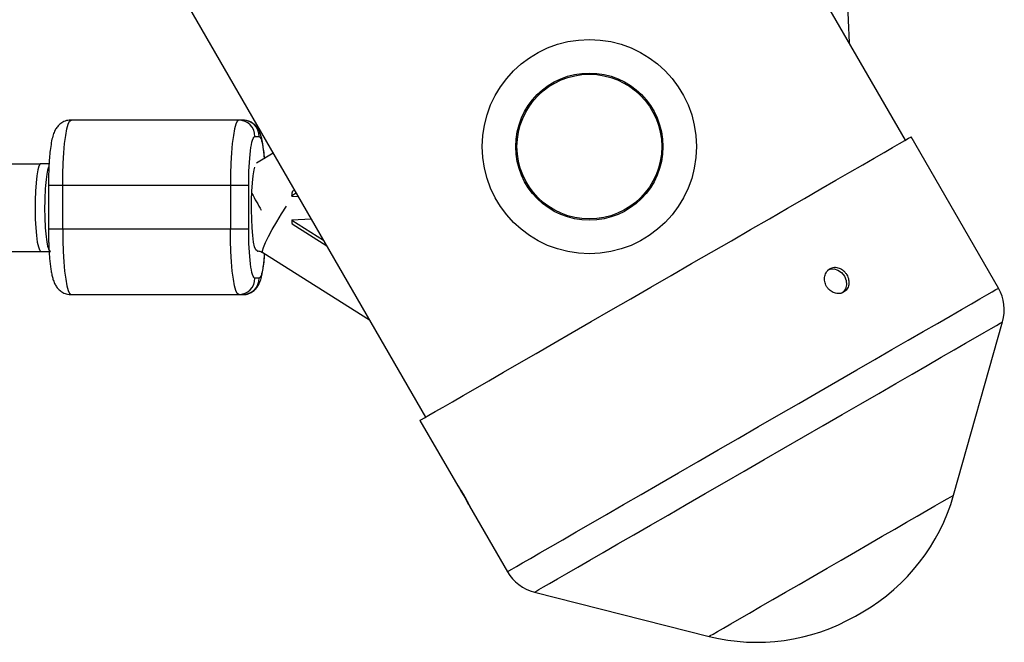
# Model space of a CAD drawing. Units: millimetres. Extents: x -3351 to 3413, y -3434 to 3223.
# Drawn here: x 622 to 802, y -1509 to -1395 of the extents above; entities that cross this region are included whole.
import ezdxf

# ---------------------------------------------------------------- set-up
doc = ezdxf.new("R2010")
doc.units = ezdxf.units.MM

msp = doc.modelspace()

# ---------------------------------------------------------------- linework, layer by layer
at = {"color": 7, "linetype": 'Continuous', "lineweight": 25}
for p, q in [((783.96, -1417.19), (739, -1339.33)), ((773.67, -1399.37), (772.78, -1376.22)), ((651.02, -1390.13), (695.97, -1467.99)), ((662.44, -1413.52), (630.93, -1413.52)), ((664.66, -1416.52), (665.42, -1416.52)), ((801.02, -1444.34), (785, -1416.59)), ((668.03, -1419.6), (664.97, -1421.43)), ((626.9, -1421.52), (625.36, -1421.52)), ((626.79, -1425.52), (626.79, -1433.52)), ((663.51, -1425.52), (626.79, -1425.52)), ((629.41, -1433.52), (629.41, -1425.52)), ((660.16, -1425.52), (660.16, -1433.52)), ((663.51, -1433.52), (663.51, -1425.52)), ((671.93, -1426.35), (671.5, -1426.62)), ((671.43, -1427.44), (671.43, -1427.32)), ((671.43, -1427.44), (672.59, -1427.5)), ((671.43, -1431.79), (674.98, -1431.63)), ((671.43, -1431.79), (671.43, -1431.91)), ((663.51, -1433.52), (626.79, -1433.52)), ((677.86, -1436.62), (671.51, -1432.62)), ((666.08, -1437.82), (685.68, -1450.17)), ((665.42, -1442.52), (664.66, -1442.52)), ((630.93, -1445.52), (662.44, -1445.52)), ((792.79, -1482.31), (801.79, -1450.52)), ((694.93, -1468.59), (701.85, -1480.57)), ((704.02, -1484.33), (710.95, -1496.34)), ((715.92, -1500.09), (747.95, -1508.2)), ((774.78, -1504.47), (776.15, -1503.68))]:
    msp.add_line(p, q, dxfattribs=at)
at = {"color": 8, "linetype": 'Continuous', "lineweight": 25}
for p, q in [((671.43, -1427.32), (672.21, -1426.83)), ((677.26, -1435.58), (671.43, -1431.91))]:
    msp.add_line(p, q, dxfattribs=at)
at = {"color": 7, "linetype": 'Continuous', "lineweight": 25, "flags": 128}
for points in [[(629.41, -1425.52), (629.43, -1423.43), (629.5, -1421.41), (629.61, -1419.52), (629.76, -1417.8), (629.95, -1416.32), (630.17, -1415.12), (630.41, -1414.24), (630.67, -1413.7), (630.93, -1413.52)], [(661.68, -1413.52), (661.42, -1413.7), (661.16, -1414.24), (660.92, -1415.12), (660.7, -1416.32), (660.51, -1417.8), (660.36, -1419.52), (660.25, -1421.41), (660.18, -1423.43), (660.16, -1425.52)], [(694.93, -1468.59), (694.94, -1468.58), (695.18, -1468.44), (695.73, -1468.13), (696.58, -1467.64), (697.72, -1466.98), (699.15, -1466.15), (700.87, -1465.16), (702.84, -1464.02), (705.08, -1462.73), (707.55, -1461.31), (710.24, -1459.75), (713.13, -1458.08), (716.21, -1456.3), (719.45, -1454.43), (722.83, -1452.48), (726.33, -1450.46), (729.92, -1448.39), (733.58, -1446.27), (737.29, -1444.14), (741.01, -1441.99), (744.72, -1439.84), (748.4, -1437.72), (752.03, -1435.63), (755.57, -1433.58), (759, -1431.6), (762.31, -1429.69), (765.46, -1427.87), (768.44, -1426.15), (771.22, -1424.54), (773.79, -1423.06), (776.13, -1421.71), (778.22, -1420.5), (780.06, -1419.44), (781.61, -1418.54), (782.88, -1417.81), (783.86, -1417.24), (784.54, -1416.85), (784.92, -1416.64), (785, -1416.59)], [(625.36, -1421.52), (625.25, -1421.56), (625.04, -1421.94), (624.84, -1422.66), (624.66, -1423.71), (624.52, -1425.03), (624.42, -1426.56), (624.36, -1428.22), (624.35, -1429.95), (624.38, -1431.66), (624.46, -1433.26), (624.59, -1434.7), (624.75, -1435.89), (624.94, -1436.78), (625.14, -1437.33), (625.36, -1437.52)], [(629.41, -1433.52), (629.43, -1435.6), (629.5, -1437.62), (629.61, -1439.52), (629.76, -1441.23), (629.95, -1442.71), (630.17, -1443.91), (630.41, -1444.79), (630.67, -1445.33), (630.93, -1445.52)], [(661.68, -1445.52), (661.42, -1445.33), (661.16, -1444.79), (660.92, -1443.91), (660.7, -1442.71), (660.51, -1441.23), (660.36, -1439.52), (660.25, -1437.62), (660.18, -1435.6), (660.16, -1433.52)], [(769.69, -1441.05), (770.13, -1440.84), (770.86, -1440.79), (771.59, -1441.02), (772.25, -1441.49), (772.76, -1442.16), (773.07, -1442.93), (773.13, -1443.74), (772.95, -1444.48), (772.54, -1445.08), (772.18, -1445.35), (772.18, -1445.35)], [(701.72, -1480.34), (701.88, -1480.62), (702.16, -1481.11), (702.54, -1481.74), (702.96, -1482.46), (703.37, -1483.17), (703.72, -1483.81), (704, -1484.29), (704.16, -1484.56), (704.19, -1484.6)]]:
    msp.add_lwpolyline(points, dxfattribs=at)
at = {"color": 8, "linetype": 'Continuous', "lineweight": 25, "flags": 128}
for points in [[(665.04, -1437.52), (664.82, -1437.33), (664.61, -1436.78), (664.42, -1435.89), (664.26, -1434.7), (664.14, -1433.26), (664.06, -1431.66), (664.02, -1429.95), (664.03, -1428.22), (664.09, -1426.56), (664.2, -1425.03), (664.34, -1423.71), (664.51, -1422.66), (664.64, -1422.14)], [(666.08, -1437.82), (666.06, -1437.8), (666.04, -1437.48), (666.22, -1436.86), (666.59, -1435.98), (667.15, -1434.86), (667.85, -1433.56), (668.66, -1432.15), (669.56, -1430.68), (670.45, -1429.3)], [(710.95, -1496.34), (710.96, -1496.33), (711.2, -1496.19), (711.75, -1495.88), (712.6, -1495.39), (713.74, -1494.73), (715.18, -1493.9), (716.89, -1492.91), (718.87, -1491.77), (721.1, -1490.48), (723.57, -1489.06), (726.26, -1487.5), (729.16, -1485.83), (732.23, -1484.05), (735.47, -1482.18), (738.86, -1480.23), (742.35, -1478.21), (745.94, -1476.14), (749.6, -1474.02), (753.31, -1471.89), (757.03, -1469.74), (760.74, -1467.59), (764.42, -1465.47), (768.05, -1463.38), (771.59, -1461.33), (775.02, -1459.35), (778.33, -1457.44), (781.48, -1455.62), (784.46, -1453.9), (787.24, -1452.29), (789.81, -1450.81), (792.15, -1449.46), (794.25, -1448.25), (796.08, -1447.19), (797.63, -1446.29), (798.91, -1445.56), (799.89, -1444.99), (800.56, -1444.6), (800.94, -1444.39), (801.02, -1444.34)], [(715.92, -1500.09), (715.93, -1500.09), (716.17, -1499.95), (716.72, -1499.63), (717.57, -1499.14), (718.71, -1498.48), (720.15, -1497.65), (721.87, -1496.66), (723.85, -1495.52), (726.08, -1494.23), (728.55, -1492.8), (731.24, -1491.25), (734.13, -1489.58), (737.19, -1487.81), (740.42, -1485.95), (743.77, -1484.01), (747.23, -1482.01), (750.78, -1479.97), (754.39, -1477.89), (758.02, -1475.79), (761.67, -1473.68), (765.29, -1471.59), (768.87, -1469.52), (772.37, -1467.5), (775.78, -1465.53), (779.07, -1463.64), (782.2, -1461.82), (785.18, -1460.11), (787.96, -1458.5), (790.53, -1457.02), (792.87, -1455.67), (794.97, -1454.45), (796.81, -1453.39), (798.38, -1452.49), (799.66, -1451.75), (800.64, -1451.18), (801.33, -1450.78), (801.71, -1450.57), (801.79, -1450.52)], [(747.95, -1508.2), (747.96, -1508.19), (748.17, -1508.07), (748.68, -1507.78), (749.49, -1507.31), (750.58, -1506.68), (751.93, -1505.9), (753.54, -1504.97), (755.37, -1503.92), (757.4, -1502.74), (759.61, -1501.46), (761.97, -1500.1), (764.44, -1498.68), (766.99, -1497.21), (769.59, -1495.71), (772.19, -1494.2), (774.77, -1492.71), (777.3, -1491.26), (779.72, -1489.85), (782.03, -1488.53), (784.17, -1487.29), (786.13, -1486.16), (787.87, -1485.15), (789.38, -1484.28), (790.63, -1483.56), (791.61, -1482.99), (792.3, -1482.59), (792.69, -1482.37), (792.79, -1482.31)]]:
    msp.add_lwpolyline(points, dxfattribs=at)
at = {"color": 7, "linetype": 'Continuous', "lineweight": 25}
for radius in [19.65, 13.5, 13.27]:
    msp.add_circle((725.99, -1418.38), radius, dxfattribs=at)
for centre, radius, start, end in [((661.67, -1416.5), 2.99, 359.7677, 89.7658), ((662.43, -1416.5), 2.99, 359.7677, 89.7658), ((720.7, -1397.19), 63.95, 207.7419, 210.9051), ((661.67, -1442.53), 2.99, 270.2343, 0.2324), ((662.43, -1442.53), 2.99, 270.2343, 0.2324), ((794.09, -1448.34), 8, 344.1931, 30), ((758.15, -1472.51), 36, 300, 344.1931), ((717.88, -1492.34), 8, 210, 255.8069), ((756.78, -1473.3), 36, 255.8069, 300)]:
    msp.add_arc(centre, radius, start, end, dxfattribs=at)
for points, knots in [([(630.9, -1413.55), (630.8, -1413.54), (630.36, -1413.51), (629.62, -1413.76), (628.83, -1414.26), (628.27, -1414.9), (627.84, -1415.65), (627.55, -1416.51), (627.31, -1417.62), (627.11, -1418.98), (626.97, -1420.4), (626.89, -1421.67), (626.84, -1422.77), (626.8, -1424.02), (626.79, -1424.94), (626.79, -1425.52)], [0, 0, 0, 0, 0.019035, 0.081884, 0.140751, 0.19886, 0.261594, 0.357506, 0.474494, 0.590948, 0.69376, 0.776533, 0.839361, 0.898307, 1, 1, 1, 1]), ([(666.41, -1420.57), (666.38, -1420.3), (666.33, -1419.67), (666.23, -1418.77), (666.1, -1417.88), (665.95, -1417.07), (665.76, -1416.32), (665.51, -1415.63), (665.14, -1414.95), (664.63, -1414.35), (663.95, -1413.86), (663.19, -1413.55), (662.66, -1413.55), (662.44, -1413.55)], [0, 0, 0, 0, 0.079386, 0.184108, 0.289407, 0.395137, 0.503028, 0.619779, 0.709091, 0.783237, 0.860299, 0.943142, 1, 1, 1, 1]), ([(663.51, -1425.52), (663.51, -1423.13), (663.63, -1420.84), (664.06, -1417.46), (664.35, -1416.52), (664.66, -1416.52)], [0, 0, 0, 0, 0.5, 0.5, 1, 1, 1, 1]), ([(625.31, -1421.62), (621.33, -1421.62), (603.56, -1421.62), (571.96, -1421.62), (530.5, -1421.62), (489, -1421.62), (451.72, -1421.62), (428.27, -1421.62), (418.67, -1421.62)], [0, 0, 0, 0, 0.0578053, 0.2585688, 0.4593327, 0.6600965, 0.8608604, 1, 1, 1, 1]), ([(626.88, -1422.01), (626.79, -1422.2), (626.59, -1422.66), (626.34, -1424.33), (626.15, -1426.65), (626.07, -1429.34), (626.12, -1432.05), (626.29, -1434.49), (626.56, -1436.36), (626.86, -1437.47), (627.08, -1437.52), (627.17, -1437.53)], [0, 0, 0, 0, 0.085938, 0.203842, 0.321734, 0.439615, 0.557488, 0.675359, 0.793237, 0.911127, 1, 1, 1, 1]), ([(671.51, -1426.62), (671.5, -1426.62), (671.5, -1426.62), (671.49, -1426.63), (671.48, -1426.65), (671.47, -1426.68), (671.46, -1426.72), (671.46, -1426.77), (671.45, -1426.84), (671.44, -1426.93), (671.43, -1427.05), (671.43, -1427.18), (671.43, -1427.27), (671.43, -1427.32)], [0, 0, 0, 0, 0.062445, 0.126215, 0.191588, 0.258828, 0.328173, 0.399841, 0.474032, 0.599371, 0.742433, 0.849427, 1, 1, 1, 1]), ([(671.43, -1431.91), (671.43, -1431.94), (671.43, -1431.99), (671.43, -1432.06), (671.43, -1432.12), (671.44, -1432.2), (671.44, -1432.3), (671.45, -1432.41), (671.46, -1432.5), (671.48, -1432.57), (671.49, -1432.61), (671.5, -1432.61), (671.51, -1432.62)], [0, 0, 0, 0, 0.080839, 0.150767, 0.209786, 0.257895, 0.400973, 0.526404, 0.654453, 0.775244, 0.889965, 1, 1, 1, 1]), ([(626.79, -1433.52), (626.79, -1434.13), (626.8, -1434.98), (626.84, -1436.18), (626.88, -1437.16), (626.95, -1438.24), (627.03, -1439.29), (627.14, -1440.26), (627.27, -1441.16), (627.42, -1441.96), (627.62, -1442.72), (627.86, -1443.41), (628.23, -1444.08), (628.74, -1444.68), (629.42, -1445.17), (630.19, -1445.49), (630.72, -1445.48), (630.93, -1445.48)], [0, 0, 0, 0, 0.106505, 0.14818, 0.21653, 0.285457, 0.357511, 0.430587, 0.504065, 0.577844, 0.653131, 0.7346, 0.796922, 0.848662, 0.902436, 0.960244, 1, 1, 1, 1]), ([(664.66, -1442.52), (664.35, -1442.52), (664.06, -1441.57), (663.63, -1438.19), (663.51, -1435.9), (663.51, -1433.52)], [0, 0, 0, 0, 0.5, 0.5, 1, 1, 1, 1]), ([(418.68, -1437.62), (426.76, -1437.62), (448.69, -1437.62), (484.45, -1437.62), (525.95, -1437.62), (567.41, -1437.62), (601.15, -1437.62), (621.06, -1437.62), (627.17, -1437.62)], [0, 0, 0, 0, 0.116036, 0.315014, 0.513991, 0.712969, 0.911946, 1, 1, 1, 1]), ([(662.47, -1445.48), (662.57, -1445.49), (663.01, -1445.53), (663.75, -1445.27), (664.54, -1444.78), (665.11, -1444.13), (665.53, -1443.38), (665.82, -1442.52), (666.07, -1441.42), (666.26, -1440.05), (666.38, -1438.89), (666.43, -1438.2), (666.44, -1438.04)], [0, 0, 0, 0, 0.026344, 0.113053, 0.194269, 0.274439, 0.36099, 0.493316, 0.654719, 0.815384, 0.95723, 1, 1, 1, 1]), ([(665.04, -1437.54), (665.09, -1437.53), (665.39, -1437.5), (665.76, -1437.6), (666.01, -1437.8), (666.07, -1437.84)], [0, 0, 0, 0, 0.152597, 0.819358, 1, 1, 1, 1]), ([(772.63, -1445.09), (772.75, -1445.02), (772.86, -1444.94), (773.06, -1444.75), (773.16, -1444.64), (773.32, -1444.4), (773.38, -1444.28), (773.49, -1444.01), (773.53, -1443.86), (773.58, -1443.56), (773.59, -1443.41), (773.59, -1443.1), (773.57, -1442.94), (773.51, -1442.63), (773.47, -1442.47), (773.35, -1442.17), (773.28, -1442.02), (773.12, -1441.74), (773.02, -1441.6), (772.82, -1441.35), (772.71, -1441.23), (772.47, -1441.02), (772.34, -1440.93), (772.07, -1440.77), (771.93, -1440.7), (771.65, -1440.6), (771.5, -1440.56), (771.22, -1440.52), (771.07, -1440.51), (770.78, -1440.53), (770.65, -1440.56), (770.38, -1440.64), (770.25, -1440.69), (770.01, -1440.83), (769.9, -1440.92), (769.69, -1441.11), (769.59, -1441.22), (769.35, -1441.58), (769.23, -1441.86), (769.14, -1442.31), (769.13, -1442.47), (769.13, -1442.78), (769.14, -1442.94), (769.19, -1443.26), (769.24, -1443.41), (769.35, -1443.72), (769.42, -1443.87), (769.58, -1444.15), (769.68, -1444.29), (769.88, -1444.54), (770, -1444.65), (770.25, -1444.86), (770.38, -1444.95), (770.65, -1445.11), (770.79, -1445.17), (771.08, -1445.27), (771.23, -1445.31), (771.53, -1445.35), (771.67, -1445.35), (772.11, -1445.32), (772.38, -1445.23), (772.63, -1445.09)], [0, 0, 0, 0, 0.03125, 0.03125, 0.0625, 0.0625, 0.09375, 0.09375, 0.125, 0.125, 0.15625, 0.15625, 0.1875, 0.1875, 0.21875, 0.21875, 0.25, 0.25, 0.28125, 0.28125, 0.3125, 0.3125, 0.34375, 0.34375, 0.375, 0.375, 0.40625, 0.40625, 0.4375, 0.4375, 0.46875, 0.46875, 0.5, 0.5, 0.53125, 0.53125, 0.5625, 0.5625, 0.625, 0.625, 0.65625, 0.65625, 0.6875, 0.6875, 0.71875, 0.71875, 0.75, 0.75, 0.78125, 0.78125, 0.8125, 0.8125, 0.84375, 0.84375, 0.875, 0.875, 0.90625, 0.90625, 0.9375, 0.9375, 1, 1, 1, 1]), ([(704.19, -1484.6), (704.19, -1484.58), (704.17, -1484.52), (703.99, -1484.13), (703.7, -1483.56), (703.32, -1482.87), (702.9, -1482.12), (702.48, -1481.42), (702.1, -1480.83), (701.83, -1480.44), (701.7, -1480.26), (701.71, -1480.29), (701.71, -1480.3)], [0, 0, 0, 0, 0.107312, 0.214621, 0.322008, 0.429446, 0.536799, 0.644064, 0.751375, 0.858794, 0.966215, 1, 1, 1, 1])]:
    msp.add_open_spline(points, degree=3, knots=knots, dxfattribs=at)
at = {"color": 8, "linetype": 'Continuous', "lineweight": 25}
for points, knots in [([(665.42, -1416.52), (665.56, -1416.64), (665.78, -1416.82), (666.05, -1417.94), (666.23, -1419.12), (666.34, -1420.04), (666.38, -1420.59), (666.38, -1420.59)], [0, 0, 0, 0, 0.379082, 0.583148, 0.791545, 0.999942, 1, 1, 1, 1]), ([(666.4, -1438.02), (666.4, -1438.16), (666.35, -1438.86), (666.23, -1439.92), (666.05, -1441.09), (665.78, -1442.21), (665.56, -1442.4), (665.42, -1442.52)], [0, 0, 0, 0, 0.05033, 0.24825, 0.44617, 0.639977, 1, 1, 1, 1])]:
    msp.add_open_spline(points, degree=3, knots=knots, dxfattribs=at)

doc.saveas('drawing.dxf')
